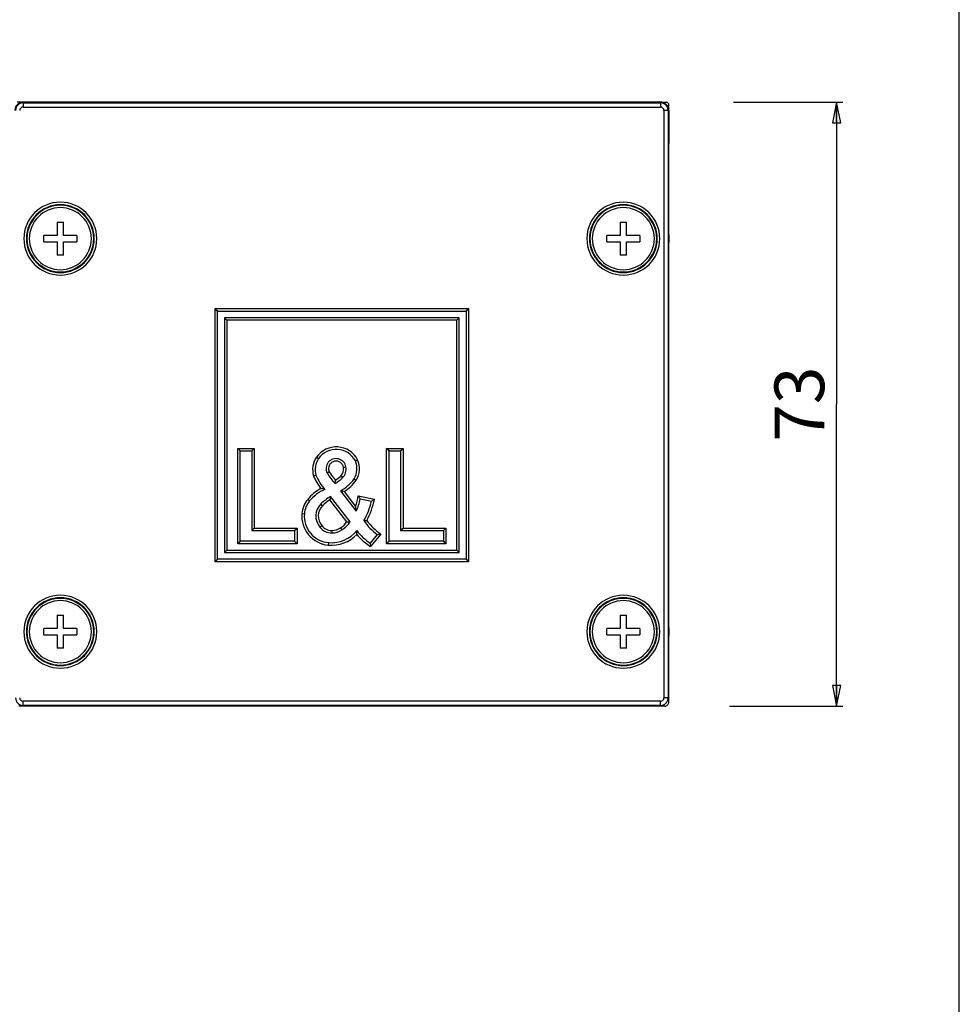
# Model space of a CAD drawing. Units: millimetres. Extents: x 0 to 1500, y 0 to 1000.
# Drawn here: x 1387 to 1500, y 500 to 619 of the extents above; entities that cross this region are included whole.
import ezdxf

# ---------------------------------------------------------------- set-up
doc = ezdxf.new("R2010")
doc.units = ezdxf.units.MM
doc.header["$LTSCALE"] = 82.5
doc.layers.get('0').update_dxf_attribs({"linetype": 'CONTINUOUS'})
for name, color, linetype in [('3_ALL_AXES', 7, 'CONTINUOUS'), ('6_ALL_SURFS', 7, 'CONTINUOUS'), ('7_ALL_FEATURES', 7, 'CONTINUOUS')]:
    doc.layers.add(name, color=color, linetype=linetype)
doc.styles.get("Standard").update_dxf_attribs({"font": 'arial.ttf'})
doc.dimstyles.new('DIMSTYLE_3', dxfattribs={"dimtxt": 6, "dimasz": 2.5, "dimexe": 0.75, "dimexo": 0.75, "dimgap": 1.5, "dimtad": 1, "dimtxsty": 'STANDARD', "dimblk": 'CLOSED', "dimblk1": 'CLOSED', "dimblk2": 'CLOSED', "dimcen": 0.09, "dimazin": 2, "dimtp": 0.3, "dimtm": 0.3, "dimtfac": 1, "dimtofl": 0, "dimtmove": 0, "dimatfit": 3, "dimldrblk": 'CLOSED', "dimfxl": 1, "dimtolj": 1, "dimarcsym": 0})

# ---------------------------------------------------------------- blocks, each defined once
blk = doc.blocks.new('_CLOSED')
at = {"color": 0, "linetype": 'ByBlock'}
for p, q in [((0, 0), (-1, 0.2)), ((-1, 0.2), (-1, -0.2)), ((-1, -0.2), (0, 0)), ((-1, 0), (0, 0))]:
    blk.add_line(p, q, dxfattribs=at)
blk = doc.blocks.new('*D3')
at = {"color": 2, "linetype": 'Continuous'}
for p, q in [((1472.720764, 609.032035), (1485.931919, 609.032035)), ((1485.181919, 609.032035), (1485.181919, 572.532035)), ((1485.181919, 536.032035), (1485.181919, 572.532035)), ((1472.226693, 536.032035), (1485.931919, 536.032035))]:
    blk.add_line(p, q, dxfattribs=at)
at = {"color": 2, "linetype": 'Continuous', "xscale": 2.5, "yscale": 2.5, "zscale": 2.5}
for p, rotation in [((1485.181919, 609.032035), 90), ((1485.181919, 536.032035), 270)]:
    blk.add_blockref('_CLOSED', p, dxfattribs=dict(at, rotation=rotation))
at = {"color": 2, "linetype": 'Continuous', "insert": (1477.681919, 572.532035), "char_height": 6, "width": 9.32342, "attachment_point": 2, "rotation": 90, "line_spacing_factor": 0.9}
blk.add_mtext('73', dxfattribs=at)

msp = doc.modelspace()

# ---------------------------------------------------------------- linework, layer by layer
at = {"color": 7, "linetype": 'Continuous'}
msp.add_line((1500, 0), (1500, 1000), dxfattribs=at)
at = {"layer": '3_ALL_AXES', "color": 7, "linetype": 'Continuous'}
for centre, start, end in [((1391.419, 592.532), 0, 180), ((1459.419, 592.532), 0, 180), ((1391.419, 592.532), 180, 360), ((1459.419, 592.532), 180, 360), ((1391.419, 545.032), 0, 180), ((1459.419, 545.032), 0, 180), ((1391.419, 545.032), 180, 360), ((1459.419, 545.032), 180, 360)]:
    msp.add_arc(centre, 3.75, start, end, dxfattribs=at)
at = {"layer": '6_ALL_SURFS', "color": 7, "linetype": 'Continuous'}
for p, q in [((1464.919, 593.982), (1464.919, 602.732)), ((1464.919, 546.482), (1464.919, 591.082)), ((1464.919, 536.532), (1464.919, 543.582)), ((1464.419, 536.032), (1386.419, 536.032))]:
    msp.add_line(p, q, dxfattribs=at)
for centre, radius, start, end in [((1391.419, 592.532), 4.03, 0, 180), ((1459.419, 592.532), 4.03, 0, 180), ((1391.419, 592.532), 4.03, 180, 360), ((1459.419, 592.532), 4.03, 180, 360), ((1391.419, 545.032), 4.03, 0, 180), ((1459.419, 545.032), 4.03, 0, 180), ((1391.419, 545.032), 4.03, 180, 360), ((1459.419, 545.032), 4.03, 180, 360), ((1464.419, 536.532), 0.5, 270, 292.51617), ((1464.419, 536.532), 0.5, 292.51617, 337.48383), ((1464.419, 536.532), 0.5, 337.48383, 360)]:
    msp.add_arc(centre, radius, start, end, dxfattribs=at)
at = {"layer": '7_ALL_FEATURES', "color": 7, "linetype": 'Continuous'}
for p, q in [((1386.919, 609.032), (1386.219, 609.032)), ((1387.619, 609.032), (1386.919, 609.032)), ((1463.219, 609.032), (1387.619, 609.032)), ((1463.919, 609.032), (1463.219, 609.032)), ((1463.919, 609.032), (1464.619, 609.032)), ((1464.919, 608.032), (1464.919, 608.732)), ((1464.919, 608.032), (1464.919, 604.031)), ((1464.919, 602.732), (1464.919, 604.031)), ((1391.044, 594.532), (1391.044, 592.907)), ((1391.044, 594.532), (1391.794, 594.532)), ((1391.794, 592.907), (1391.794, 594.532)), ((1459.044, 594.532), (1459.044, 592.907)), ((1459.044, 594.532), (1459.794, 594.532)), ((1459.794, 592.907), (1459.794, 594.532)), ((1464.919, 592.982), (1464.919, 593.982)), ((1391.044, 592.907), (1389.419, 592.907)), ((1389.419, 592.157), (1389.419, 592.907)), ((1393.419, 592.907), (1391.794, 592.907)), ((1393.419, 592.907), (1393.419, 592.157)), ((1459.044, 592.907), (1457.419, 592.907)), ((1457.419, 592.157), (1457.419, 592.907)), ((1461.419, 592.907), (1459.794, 592.907)), ((1461.419, 592.907), (1461.419, 592.157)), ((1464.919, 592.982), (1464.919, 592.082)), ((1389.419, 592.157), (1391.044, 592.157)), ((1391.044, 592.157), (1391.044, 590.532)), ((1391.794, 590.532), (1391.794, 592.157)), ((1391.794, 592.157), (1393.419, 592.157)), ((1457.419, 592.157), (1459.044, 592.157)), ((1459.044, 592.157), (1459.044, 590.532)), ((1459.794, 590.532), (1459.794, 592.157)), ((1459.794, 592.157), (1461.419, 592.157)), ((1464.919, 591.082), (1464.919, 592.082)), ((1391.794, 590.532), (1391.044, 590.532)), ((1459.794, 590.532), (1459.044, 590.532)), ((1410.419, 583.782), (1410.119, 584.082)), ((1410.419, 583.782), (1440.419, 583.782)), ((1410.419, 553.782), (1410.419, 583.782)), ((1440.419, 583.782), (1440.719, 584.082)), ((1440.419, 583.782), (1440.419, 553.782)), ((1411.237, 582.964), (1411.237, 554.6)), ((1439.601, 582.964), (1411.237, 582.964)), ((1411.237, 582.964), (1411.537, 582.664)), ((1439.601, 582.964), (1439.301, 582.664)), ((1439.601, 554.6), (1439.601, 582.964)), ((1413.146, 566.873), (1412.846, 567.173)), ((1413.146, 555.964), (1413.146, 566.873)), ((1413.146, 566.873), (1414.537, 566.873)), ((1414.537, 566.873), (1414.837, 567.173)), ((1414.537, 566.873), (1414.537, 557.25)), ((1431.118, 566.873), (1430.818, 567.173)), ((1431.118, 555.964), (1431.118, 566.873)), ((1431.118, 566.873), (1432.509, 566.873)), ((1432.509, 566.873), (1432.809, 567.173)), ((1432.509, 566.873), (1432.509, 557.25)), ((1422.362, 566.119), (1422.607, 565.947)), ((1427.061, 565.671), (1427.331, 565.802)), ((1425.623, 564.894), (1425.918, 564.945)), ((1422.29, 563.949), (1422.007, 563.849)), ((1425.515, 563.634), (1425.302, 563.846)), ((1426.896, 563.495), (1427.146, 563.329)), ((1425.26, 562.072), (1427.152, 559.582)), ((1421.296, 561.021), (1421.528, 560.83)), ((1426.413, 558.309), (1424.046, 561.354)), ((1427.651, 561.084), (1428.995, 560.803)), ((1420.597, 559.309), (1420.896, 559.286)), ((1414.537, 557.25), (1414.837, 557.55)), ((1414.537, 557.25), (1419.72, 557.25)), ((1419.72, 557.25), (1420.02, 557.55)), ((1419.72, 557.25), (1419.72, 555.964)), ((1422.776, 557.677), (1423.012, 557.862)), ((1424.206, 557.262), (1424.218, 556.962)), ((1425.263, 557.594), (1425.42, 557.338)), ((1432.509, 557.25), (1432.809, 557.55)), ((1432.509, 557.25), (1437.692, 557.25)), ((1437.692, 557.25), (1437.992, 557.55)), ((1437.692, 557.25), (1437.692, 555.964)), ((1413.146, 555.964), (1412.846, 555.664)), ((1419.72, 555.964), (1413.146, 555.964)), ((1419.72, 555.964), (1420.02, 555.664)), ((1423.808, 555.497), (1423.832, 555.796)), ((1429.705, 556.776), (1428.837, 555.712)), ((1431.118, 555.964), (1430.818, 555.664)), ((1437.692, 555.964), (1431.118, 555.964)), ((1437.692, 555.964), (1437.992, 555.664)), ((1411.237, 554.6), (1411.537, 554.9)), ((1411.237, 554.6), (1439.601, 554.6)), ((1439.601, 554.6), (1439.301, 554.9)), ((1410.419, 553.782), (1410.119, 553.482)), ((1440.419, 553.782), (1410.419, 553.782)), ((1440.419, 553.782), (1440.719, 553.482)), ((1391.044, 547.032), (1391.044, 545.407)), ((1391.044, 547.032), (1391.794, 547.032)), ((1391.794, 545.407), (1391.794, 547.032)), ((1459.044, 547.032), (1459.044, 545.407)), ((1459.044, 547.032), (1459.794, 547.032)), ((1459.794, 545.407), (1459.794, 547.032)), ((1464.919, 545.482), (1464.919, 546.482)), ((1391.044, 545.407), (1389.419, 545.407)), ((1389.419, 544.657), (1389.419, 545.407)), ((1393.419, 545.407), (1391.794, 545.407)), ((1393.419, 545.407), (1393.419, 544.657)), ((1459.044, 545.407), (1457.419, 545.407)), ((1457.419, 544.657), (1457.419, 545.407)), ((1461.419, 545.407), (1459.794, 545.407)), ((1461.419, 545.407), (1461.419, 544.657)), ((1464.919, 545.482), (1464.919, 544.582)), ((1389.419, 544.657), (1391.044, 544.657)), ((1391.044, 544.657), (1391.044, 543.032)), ((1391.794, 543.032), (1391.794, 544.657)), ((1391.794, 544.657), (1393.419, 544.657)), ((1457.419, 544.657), (1459.044, 544.657)), ((1459.044, 544.657), (1459.044, 543.032)), ((1459.794, 543.032), (1459.794, 544.657)), ((1459.794, 544.657), (1461.419, 544.657)), ((1464.919, 543.582), (1464.919, 544.582)), ((1391.794, 543.032), (1391.044, 543.032)), ((1459.794, 543.032), (1459.044, 543.032))]:
    msp.add_line(p, q, dxfattribs=at)
at = {"layer": '7_ALL_FEATURES', "color": 9, "linetype": 'Continuous'}
for p, q in [((1386.919, 608.94), (1386.919, 609.032)), ((1386.919, 608.94), (1386.919, 608.44)), ((1386.919, 608.94), (1463.919, 608.94)), ((1386.919, 608.44), (1463.919, 608.44)), ((1463.919, 609.032), (1463.919, 608.94)), ((1463.919, 608.94), (1463.919, 608.44)), ((1464.827, 608.032), (1464.327, 608.032)), ((1464.327, 608.032), (1464.327, 537.032)), ((1464.827, 608.032), (1464.827, 537.032)), ((1464.919, 608.032), (1464.827, 608.032)), ((1410.119, 584.082), (1440.719, 584.082)), ((1410.119, 553.482), (1410.119, 584.082)), ((1440.719, 584.082), (1440.719, 553.482)), ((1411.537, 582.664), (1411.537, 554.9)), ((1439.301, 582.664), (1411.537, 582.664)), ((1439.301, 554.9), (1439.301, 582.664)), ((1412.846, 567.173), (1414.837, 567.173)), ((1412.846, 555.664), (1412.846, 567.173)), ((1414.837, 567.173), (1414.837, 557.55)), ((1430.818, 567.173), (1432.809, 567.173)), ((1430.818, 555.664), (1430.818, 567.173)), ((1432.809, 567.173), (1432.809, 557.55)), ((1425.707, 561.98), (1427.079, 560.174)), ((1423.098, 560.252), (1422.888, 560.466)), ((1426.041, 558.299), (1423.975, 560.956)), ((1427.409, 561.441), (1429.348, 561.035)), ((1414.837, 557.55), (1420.02, 557.55)), ((1420.02, 557.55), (1420.02, 555.664)), ((1432.809, 557.55), (1437.992, 557.55)), ((1437.992, 557.55), (1437.992, 555.664)), ((1430.14, 556.834), (1428.896, 555.309)), ((1411.537, 554.9), (1439.301, 554.9)), ((1420.02, 555.664), (1412.846, 555.664)), ((1437.992, 555.664), (1430.818, 555.664)), ((1440.719, 553.482), (1410.119, 553.482)), ((1464.827, 537.032), (1464.327, 537.032)), ((1464.919, 537.032), (1464.827, 537.032)), ((1386.919, 536.124), (1386.919, 536.624)), ((1463.919, 536.624), (1386.919, 536.624)), ((1386.919, 536.124), (1386.919, 536.032)), ((1463.919, 536.124), (1386.919, 536.124)), ((1463.919, 536.124), (1463.919, 536.624)), ((1463.919, 536.032), (1463.919, 536.124))]:
    msp.add_line(p, q, dxfattribs=at)
at = {"layer": '7_ALL_FEATURES', "color": 7, "linetype": 'Continuous'}
for points in [[(1410.419, 583.782), (1410.405, 583.796), (1410.363, 583.838), (1410.298, 583.903), (1410.215, 583.986), (1410.119, 584.082)], [(1440.419, 583.782), (1440.433, 583.796), (1440.475, 583.838), (1440.54, 583.903), (1440.623, 583.986), (1440.719, 584.082)], [(1411.237, 582.964), (1411.251, 582.95), (1411.293, 582.908), (1411.358, 582.843), (1411.441, 582.76), (1411.537, 582.664)], [(1439.601, 582.964), (1439.587, 582.95), (1439.545, 582.908), (1439.48, 582.843), (1439.397, 582.76), (1439.301, 582.664)], [(1413.146, 566.873), (1413.132, 566.887), (1413.09, 566.929), (1413.025, 566.994), (1412.943, 567.077), (1412.846, 567.173)], [(1414.537, 566.873), (1414.552, 566.887), (1414.594, 566.929), (1414.659, 566.994), (1414.741, 567.077), (1414.837, 567.173)], [(1431.118, 566.873), (1431.104, 566.887), (1431.062, 566.929), (1430.997, 566.994), (1430.914, 567.077), (1430.818, 567.173)], [(1432.509, 566.873), (1432.523, 566.887), (1432.565, 566.929), (1432.63, 566.994), (1432.713, 567.077), (1432.809, 567.173)], [(1427.061, 565.671), (1427.081, 565.681), (1427.14, 565.71), (1427.228, 565.752), (1427.331, 565.802)], [(1422.29, 563.949), (1422.269, 563.942), (1422.207, 563.92), (1422.115, 563.887), (1422.007, 563.849)], [(1425.515, 563.634), (1425.499, 563.65), (1425.452, 563.697), (1425.383, 563.766), (1425.302, 563.846)], [(1426.896, 563.495), (1426.915, 563.483), (1426.969, 563.446), (1427.051, 563.392), (1427.146, 563.329)], [(1414.537, 557.25), (1414.552, 557.265), (1414.594, 557.307), (1414.659, 557.372), (1414.741, 557.454), (1414.837, 557.55)], [(1419.72, 557.25), (1419.734, 557.265), (1419.776, 557.307), (1419.841, 557.372), (1419.924, 557.454), (1420.02, 557.55)], [(1422.776, 557.677), (1422.794, 557.691), (1422.845, 557.731), (1422.922, 557.791), (1423.012, 557.862)], [(1432.509, 557.25), (1432.523, 557.265), (1432.565, 557.307), (1432.63, 557.372), (1432.713, 557.454), (1432.809, 557.55)], [(1437.692, 557.25), (1437.706, 557.265), (1437.748, 557.307), (1437.813, 557.372), (1437.895, 557.454), (1437.992, 557.55)], [(1413.146, 555.964), (1413.132, 555.95), (1413.09, 555.908), (1413.025, 555.843), (1412.943, 555.76), (1412.846, 555.664)], [(1419.72, 555.964), (1419.734, 555.95), (1419.776, 555.908), (1419.841, 555.843), (1419.924, 555.76), (1420.02, 555.664)], [(1431.118, 555.964), (1431.104, 555.95), (1431.062, 555.908), (1430.997, 555.843), (1430.914, 555.76), (1430.818, 555.664)], [(1437.692, 555.964), (1437.706, 555.95), (1437.748, 555.908), (1437.813, 555.843), (1437.895, 555.76), (1437.992, 555.664)], [(1411.237, 554.6), (1411.251, 554.614), (1411.293, 554.656), (1411.358, 554.721), (1411.441, 554.804), (1411.537, 554.9)], [(1439.601, 554.6), (1439.587, 554.614), (1439.545, 554.656), (1439.48, 554.721), (1439.397, 554.804), (1439.301, 554.9)], [(1410.419, 553.782), (1410.405, 553.768), (1410.363, 553.726), (1410.298, 553.661), (1410.215, 553.578), (1410.119, 553.482)], [(1440.419, 553.782), (1440.433, 553.768), (1440.475, 553.726), (1440.54, 553.661), (1440.623, 553.578), (1440.719, 553.482)]]:
    msp.add_lwpolyline(points, dxfattribs=at)
for centre, radius, start, end in [((1386.919, 608.032), 1, 107.94491, 180), ((1386.919, 608.032), 1, 90, 107.94491), ((1463.919, 608.032), 1, 72.05509, 90), ((1463.919, 608.032), 1, 0, 72.05509), ((1464.619, 608.732), 0.3, 30, 90), ((1464.619, 608.732), 0.3, 0, 30), ((1391.419, 592.532), 4.1, 0, 180), ((1459.419, 592.532), 4.1, 0, 180), ((1391.419, 592.532), 4.1, 180, 360), ((1459.419, 592.532), 4.1, 180, 360), ((1424.749, 564.44), 2.619, 28.04858, 144.87382), ((1424.518, 564.62), 2.326, 145.22776, 196.76698), ((1424.724, 564.737), 1.212, 9.90798, 206.46314), ((1424.907, 564.74), 2.346, 327.95332, 23.38268), ((1441.612, 533.215), 35.817, 119.63815, 120.11919), ((1434.218, 571.271), 12.726, 213.77013, 220.89508), ((1424.367, 564.705), 1.569, 316.97168, 8.79367), ((1427.599, 566.109), 5.731, 202.14153, 222.57448), ((1421.697, 567.715), 5.588, 301.27894, 313.0974), ((1395.387, 567.521), 29.568, 351.08568, 351.85795), ((1423.171, 566.126), 4.56, 297.26197, 324.76386), ((1425.395, 557.646), 5.009, 113.7419, 140.5358), ((1402.041, 460.457), 103.987, 78.15917, 78.42984), ((1427.988, 574.133), 12.365, 257.25247, 259.36806), ((1423.588, 559.087), 2.699, 139.7481, 175.75641), ((1424.313, 559.012), 2.036, 134.42829, 220.96743), ((1427.106, 556.163), 6.025, 120.52216, 134.42829), ((1441.486, 558.025), 17.756, 169.19621, 170.49839), ((1421.374, 562.335), 6.4, 334.52657, 348.72746), ((1412.995, 551.397), 17.568, 33.46273, 34.87039), ((1421.216, 562.524), 7.967, 329.25333, 347.52383), ((1416.571, 580.035), 22.896, 302.86358, 303.92172), ((1424.088, 558.991), 3.205, 174.71759, 265.41516), ((1412.65, 558.09), 14.579, 5.87466, 8.21981), ((1423.805, 559.983), 3.099, 301.39294, 327.30505), ((1425.953, 568.467), 10.169, 270.49382, 272.59216), ((1427.465, 572.667), 14.229, 272.41054, 273.85391), ((1434.25, 562.874), 7.606, 215.56594, 233.30568), ((1424.158, 558.654), 1.693, 215.26093, 272.02215), ((1424.159, 559.713), 3.93, 265.22589, 321.24356), ((1424.12, 559.382), 2.422, 272.30354, 302.43426), ((1405.345, 557.407), 21.88, 358.37924, 359.59444), ((1433.27, 561.968), 7.667, 217.95376, 234.68407), ((1451.59, 558.805), 22.962, 187.74308, 188.75918), ((1427.174, 577.241), 20.621, 277.05193, 278.27107), ((1391.419, 545.032), 4.1, 0, 180), ((1459.419, 545.032), 4.1, 0, 180), ((1391.419, 545.032), 4.1, 180, 360), ((1459.419, 545.032), 4.1, 180, 360)]:
    msp.add_arc(centre, radius, start, end, dxfattribs=at)
at = {"layer": '7_ALL_FEATURES', "color": 9, "linetype": 'Continuous'}
for centre, radius, start, end in [((1386.919, 608.032), 0.908, 90, 180), ((1386.919, 608.032), 0.408, 90, 180), ((1463.919, 608.032), 0.908, 0, 90), ((1463.919, 608.032), 0.408, 0, 90), ((1391.419, 592.532), 4.4, 0, 180), ((1459.419, 592.532), 4.4, 0, 180), ((1391.419, 592.532), 4.4, 180, 360), ((1459.419, 592.532), 4.4, 180, 360), ((1424.749, 564.44), 2.919, 27.80943, 144.88283), ((1424.518, 564.62), 2.626, 145.19733, 197.07954), ((1424.907, 564.74), 2.646, 327.76994, 23.64805), ((1434.218, 571.271), 12.426, 213.86423, 219.6997), ((1424.367, 564.705), 1.269, 317.41171, 8.64831), ((1427.599, 566.109), 6.031, 202.01011, 218.7826), ((1421.697, 567.715), 5.288, 304.04456, 312.98314), ((1423.171, 566.126), 4.86, 301.45102, 324.86092), ((1425.395, 557.646), 5.309, 118.06454, 140.50824), ((1423.588, 559.087), 2.999, 139.77808, 175.70237), ((1427.106, 556.163), 5.725, 123.15506, 134.42829), ((1421.374, 562.335), 6.1, 339.25781, 351.57322), ((1421.216, 562.524), 8.267, 330.63821, 349.62761), ((1424.088, 558.991), 3.505, 174.76019, 265.40774), ((1424.313, 559.012), 1.736, 134.42829, 221.46532), ((1423.805, 559.983), 2.799, 301.34009, 323.01207), ((1434.25, 562.874), 7.306, 217.0738, 235.76681), ((1424.158, 558.654), 1.393, 214.65125, 271.99501), ((1424.12, 559.382), 2.122, 272.32552, 302.51163), ((1424.159, 559.713), 4.23, 265.23317, 316.26734), ((1433.27, 561.968), 7.967, 220.54932, 236.70279), ((1391.419, 545.032), 4.4, 0, 180), ((1459.419, 545.032), 4.4, 0, 180), ((1391.419, 545.032), 4.4, 180, 360), ((1459.419, 545.032), 4.4, 180, 360), ((1386.919, 537.032), 0.908, 180, 270), ((1386.919, 537.032), 0.408, 180, 270), ((1463.919, 537.032), 0.908, 270, 360), ((1463.919, 537.032), 0.408, 270, 360)]:
    msp.add_arc(centre, radius, start, end, dxfattribs=at)
msp.add_open_spline([(1425.622, 564.896), (1425.6, 565.023), (1425.499, 565.27), (1425.21, 565.542), (1424.834, 565.671), (1424.438, 565.632), (1424.094, 565.434), (1423.862, 565.111), (1423.784, 564.722), (1423.845, 564.462), (1423.9, 564.346)], degree=3, knots=[0, 0, 0, 0, 0.1250029, 0.2499956, 0.3749964, 0.499997, 0.6249976, 0.7499982, 0.8749898, 1, 1, 1, 1], dxfattribs=at)

# ---------------------------------------------------------------- dimensions: what is measured, and where the dimension line sits
at = {"color": 2, "linetype": 'Continuous'}
dim = msp.add_linear_dim(base=(1485.182, 609.032), p1=(1471.477, 536.032), p2=(1471.971, 609.032), angle=90, dimstyle='DIMSTYLE_3', dxfattribs=at)
dim.commit()
dim.dimension.update_dxf_attribs({"geometry": '*D3', "text_midpoint": (1485.182, 572.538), "dimtype": 160})

doc.saveas('drawing.dxf')
